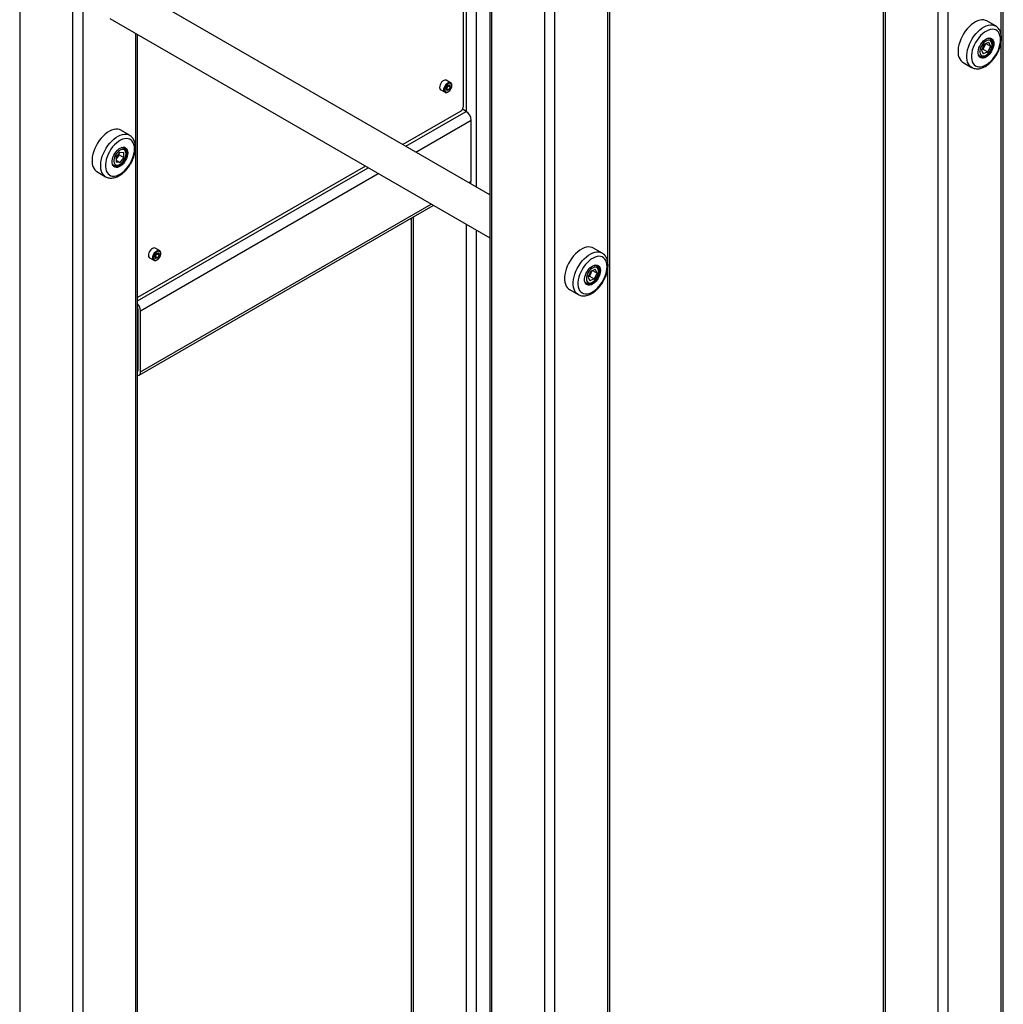
# Model space of a CAD drawing. Units: millimetres. Extents: x 0 to 42, y 0 to 29.8.
# Drawn here: x 32.5 to 34.3, y 23.3 to 25.1 of the extents above; entities that cross this region are included whole.
import ezdxf

# ---------------------------------------------------------------- set-up
doc = ezdxf.new("R2010")
doc.units = ezdxf.units.MM

msp = doc.modelspace()

# ---------------------------------------------------------------- linework, layer by layer
at = {"color": 8, "linetype": 'Continuous', "lineweight": 25}
for p, q in [((33.3352, 25.9796), (33.3352, 24.7729)), ((33.3171, 25.9648), (33.3171, 24.9084)), ((34.2788, 25.0461), (34.2788, 25.6543)), ((34.1656, 22.3928), (34.1656, 25.475)), ((34.1837, 22.3824), (34.1837, 25.4897)), ((34.0706, 22.4477), (34.0706, 25.4201)), ((33.5716, 24.6379), (33.5716, 25.1364)), ((32.7231, 25.0484), (32.7231, 19.802)), ((34.2788, 23.1448), (34.2788, 25.0331)), ((33.2087, 24.8459), (33.3171, 24.9084)), ((33.2268, 24.8354), (33.3261, 24.8928)), ((32.7269, 24.5677), (33.1413, 24.807)), ((32.7322, 24.5499), (33.1594, 24.7965)), ((33.3219, 24.7806), (33.3261, 24.783)), ((32.7322, 24.4401), (33.2545, 24.7417)), ((33.2221, 24.7186), (33.2221, 20.2102)), ((33.3171, 24.7055), (33.3171, 20.1554)), ((33.3352, 24.6951), (33.3352, 20.1554)), ((33.5716, 22.7357), (33.5716, 24.6249)), ((32.7269, 24.552), (32.7276, 24.5525)), ((32.7269, 24.4423), (32.7276, 24.4427))]:
    msp.add_line(p, q, dxfattribs=at)
at = {"color": 7, "linetype": 'Continuous', "lineweight": 25}
for p, q in [((33.3116, 25.9617), (33.3116, 24.9161)), ((32.5149, 25.7464), (32.5149, 19.802)), ((32.61, 25.6916), (32.61, 19.7471)), ((32.6281, 25.6811), (32.6281, 19.7471)), ((34.2825, 23.1426), (34.2825, 25.667)), ((34.0668, 25.4179), (34.0668, 22.4499)), ((33.3597, 25.2587), (33.3597, 19.3174)), ((33.3635, 19.3122), (33.3635, 25.2566)), ((33.4585, 19.2573), (33.4585, 25.2017)), ((33.4766, 19.2573), (33.4766, 25.1913)), ((33.3597, 24.7587), (32.7105, 25.1335)), ((33.5754, 22.7336), (33.5754, 25.1342)), ((32.6768, 25.0752), (33.3597, 24.6809)), ((34.2686, 25.062), (34.2531, 25.071)), ((34.2684, 25.0621), (34.2686, 25.062)), ((32.7269, 19.8072), (32.7269, 25.0462)), ((34.2483, 25.0292), (34.2564, 25.0327)), ((34.2595, 25.0258), (34.2564, 25.0327)), ((34.2587, 25.0389), (34.2568, 25.0399)), ((34.2483, 25.0292), (34.2433, 25.0188)), ((34.2433, 25.0188), (34.2464, 25.0119)), ((34.246, 25.0203), (34.2434, 25.0192)), ((34.2485, 25.0255), (34.246, 25.0203)), ((34.246, 25.0203), (34.2545, 25.0154)), ((34.2545, 25.0154), (34.2464, 25.0119)), ((34.2509, 25.0303), (34.2485, 25.0255)), ((34.2513, 25.0305), (34.2595, 25.0258)), ((34.2595, 25.0258), (34.2545, 25.0154)), ((34.2389, 25.0087), (34.2407, 25.0077)), ((34.2101, 24.9965), (34.2256, 24.9875)), ((33.2893, 24.9601), (33.2816, 24.9645)), ((33.2716, 24.9472), (33.2793, 24.9428)), ((33.2811, 24.9497), (33.2839, 24.9548)), ((33.2811, 24.9497), (33.2824, 24.9459)), ((33.2821, 24.9496), (33.2812, 24.9493)), ((33.2821, 24.9496), (33.2835, 24.9522)), ((33.2821, 24.9496), (33.2864, 24.9472)), ((33.2864, 24.9472), (33.2824, 24.9459)), ((33.2835, 24.9522), (33.2849, 24.9547)), ((33.2839, 24.9548), (33.2879, 24.9561)), ((33.2849, 24.9547), (33.2848, 24.9551)), ((33.2849, 24.9547), (33.2891, 24.9523)), ((33.2864, 24.9472), (33.2891, 24.9523)), ((33.2891, 24.9523), (33.2879, 24.9561)), ((33.2891, 24.9602), (33.2893, 24.9601)), ((33.3074, 24.9087), (33.2037, 24.8488)), ((33.3171, 24.9084), (33.3106, 24.9122)), ((33.3261, 24.783), (33.3261, 24.8928)), ((32.7123, 24.8656), (32.6967, 24.8746)), ((32.712, 24.8657), (32.7123, 24.8656)), ((32.7023, 24.8425), (32.7005, 24.8435)), ((32.695, 24.8354), (32.688, 24.8265)), ((32.688, 24.8265), (32.688, 24.8171)), ((32.6901, 24.8258), (32.688, 24.8231)), ((32.688, 24.8205), (32.695, 24.8165)), ((32.6936, 24.8302), (32.6901, 24.8258)), ((32.6936, 24.8302), (32.6936, 24.8336)), ((32.6936, 24.8302), (32.7021, 24.8253)), ((32.695, 24.8354), (32.7021, 24.8347)), ((32.7021, 24.8253), (32.695, 24.8165)), ((32.7021, 24.8253), (32.7021, 24.8347)), ((32.6826, 24.8123), (32.6843, 24.8113)), ((32.695, 24.8165), (32.688, 24.8171)), ((33.1362, 24.8099), (32.7269, 24.5736)), ((32.6537, 24.8001), (32.6693, 24.7911)), ((32.7295, 24.4343), (33.2582, 24.7395)), ((33.2183, 24.7164), (33.2183, 20.2154)), ((32.766, 24.6581), (32.7584, 24.6625)), ((33.5615, 24.6538), (33.546, 24.6628)), ((32.7484, 24.6451), (32.756, 24.6407)), ((32.7579, 24.6476), (32.7606, 24.6527)), ((32.7579, 24.6476), (32.7591, 24.6438)), ((32.7589, 24.6476), (32.758, 24.6473)), ((32.7589, 24.6476), (32.7602, 24.6501)), ((32.7589, 24.6476), (32.7631, 24.6451)), ((32.7631, 24.6451), (32.7591, 24.6438)), ((32.7602, 24.6501), (32.7616, 24.6526)), ((32.7606, 24.6527), (32.7646, 24.654)), ((32.7616, 24.6526), (32.7615, 24.653)), ((32.7616, 24.6526), (32.7659, 24.6502)), ((32.7631, 24.6451), (32.7659, 24.6502)), ((32.7659, 24.6502), (32.7646, 24.654)), ((32.7659, 24.6581), (32.766, 24.6581)), ((33.5613, 24.6539), (33.5615, 24.6538)), ((33.5516, 24.6307), (33.5497, 24.6317)), ((33.5411, 24.621), (33.5362, 24.6106)), ((33.5362, 24.6106), (33.5393, 24.6037)), ((33.5389, 24.6121), (33.5363, 24.611)), ((33.5414, 24.6173), (33.5389, 24.6121)), ((33.5389, 24.6121), (33.5474, 24.6072)), ((33.5411, 24.621), (33.5493, 24.6245)), ((33.5438, 24.6221), (33.5414, 24.6173)), ((33.5442, 24.6223), (33.5524, 24.6175)), ((33.5524, 24.6175), (33.5474, 24.6072)), ((33.5524, 24.6175), (33.5493, 24.6245)), ((33.5318, 24.6005), (33.5336, 24.5995)), ((33.5474, 24.6072), (33.5393, 24.6037)), ((33.503, 24.5883), (33.5185, 24.5793)), ((32.7276, 24.4427), (32.7276, 24.5525)), ((32.7322, 24.4401), (32.7322, 24.5499))]:
    msp.add_line(p, q, dxfattribs=at)
at = {"color": 7, "linetype": 'Continuous', "lineweight": 25, "flags": 128}
for points in [[(34.2531, 25.071), (34.2505, 25.0721), (34.2474, 25.0729), (34.2439, 25.0729), (34.2402, 25.0724), (34.2364, 25.0712), (34.2326, 25.0694), (34.2287, 25.067), (34.2248, 25.0641), (34.2211, 25.0606), (34.2175, 25.0567), (34.2142, 25.0525), (34.2111, 25.0479), (34.2084, 25.0431), (34.2061, 25.0382), (34.2042, 25.0331), (34.2027, 25.0281), (34.2017, 25.0232), (34.2012, 25.0185), (34.2012, 25.014), (34.2017, 25.0098), (34.2027, 25.006), (34.2042, 25.0027), (34.2061, 24.9999), (34.2084, 24.9976), (34.2101, 24.9965)], [(34.2776, 25.0374), (34.2773, 25.0415), (34.2765, 25.0451), (34.2753, 25.0484), (34.2736, 25.0511), (34.2714, 25.0533), (34.2689, 25.0549), (34.266, 25.0558), (34.2629, 25.0561), (34.2595, 25.0557), (34.2559, 25.0547), (34.2523, 25.053), (34.2487, 25.0508), (34.2451, 25.048), (34.2416, 25.0447), (34.2383, 25.0409), (34.2353, 25.0368), (34.2326, 25.0324), (34.2302, 25.0278), (34.2283, 25.0231), (34.2268, 25.0184), (34.2258, 25.0138), (34.2253, 25.0093), (34.2253, 25.0051), (34.2258, 25.0012), (34.2268, 24.9978), (34.2283, 24.9948), (34.2302, 24.9923), (34.2326, 24.9904), (34.2353, 24.9892), (34.2383, 24.9886), (34.2416, 24.9886), (34.2451, 24.9893), (34.2487, 24.9907), (34.2523, 24.9926), (34.2559, 24.9952), (34.2595, 24.9982), (34.2629, 25.0018), (34.266, 25.0057), (34.2689, 25.01), (34.2714, 25.0144), (34.2736, 25.0191), (34.2753, 25.0238), (34.2765, 25.0285), (34.2773, 25.0331), (34.2776, 25.0374)], [(34.238, 25.0092), (34.2378, 25.0099), (34.2373, 25.0126), (34.2373, 25.0157), (34.2378, 25.0191), (34.2388, 25.0225), (34.2403, 25.026), (34.2421, 25.0293), (34.2443, 25.0324), (34.2468, 25.0351), (34.2494, 25.0373), (34.2521, 25.039), (34.2547, 25.0401), (34.255, 25.0402)], [(34.2616, 25.0331), (34.2604, 25.0348), (34.2589, 25.036), (34.2569, 25.0365), (34.2548, 25.0364), (34.2524, 25.0356), (34.25, 25.0342), (34.2477, 25.0322), (34.2456, 25.0298), (34.2437, 25.027), (34.2422, 25.024), (34.2411, 25.0209), (34.2405, 25.0179), (34.2404, 25.0151), (34.2408, 25.0126), (34.2417, 25.0106), (34.2431, 25.0091), (34.2448, 25.0083), (34.2469, 25.0081), (34.2492, 25.0085), (34.2515, 25.0097), (34.2539, 25.0114), (34.2562, 25.0136), (34.2582, 25.0162), (34.2599, 25.0191), (34.2612, 25.0222), (34.2621, 25.0252), (34.2624, 25.0281), (34.2622, 25.0308), (34.2616, 25.0331)], [(34.2412, 25.0063), (34.2432, 25.0055), (34.2434, 25.0055)], [(33.2816, 24.9645), (33.2805, 24.9649), (33.2788, 24.9649), (33.2769, 24.9642), (33.275, 24.9629), (33.2732, 24.961), (33.2717, 24.9588), (33.2705, 24.9563), (33.2698, 24.9539), (33.2696, 24.9515), (33.2699, 24.9495)], [(33.2699, 24.9495), (33.2707, 24.948), (33.2716, 24.9472)], [(33.2792, 24.9454), (33.28, 24.944), (33.2811, 24.9432), (33.2827, 24.943), (33.2844, 24.9434), (33.2861, 24.9445), (33.2878, 24.9461), (33.2893, 24.9481), (33.2904, 24.9503), (33.2911, 24.9526), (33.2913, 24.9547), (33.2911, 24.9566), (33.2903, 24.958), (33.2891, 24.9588), (33.2876, 24.959), (33.2859, 24.9586), (33.2841, 24.9575), (33.2824, 24.9559), (33.281, 24.9539), (33.2798, 24.9517), (33.2791, 24.9494), (33.2789, 24.9472), (33.2792, 24.9454)], [(32.6967, 24.8746), (32.6942, 24.8757), (32.691, 24.8765), (32.6876, 24.8765), (32.6839, 24.876), (32.6801, 24.8748), (32.6762, 24.873), (32.6723, 24.8706), (32.6685, 24.8677), (32.6647, 24.8642), (32.6612, 24.8603), (32.6579, 24.8561), (32.6548, 24.8515), (32.6521, 24.8467), (32.6498, 24.8418), (32.6479, 24.8368), (32.6464, 24.8317), (32.6454, 24.8268), (32.6449, 24.8221), (32.6449, 24.8176), (32.6454, 24.8134), (32.6464, 24.8096), (32.6479, 24.8063), (32.6498, 24.8035), (32.6521, 24.8012), (32.6537, 24.8001)], [(32.7212, 24.841), (32.721, 24.8451), (32.7202, 24.8488), (32.7189, 24.852), (32.7172, 24.8547), (32.7151, 24.8569), (32.7126, 24.8585), (32.7097, 24.8594), (32.7065, 24.8597), (32.7031, 24.8593), (32.6996, 24.8583), (32.696, 24.8566), (32.6923, 24.8544), (32.6887, 24.8516), (32.6852, 24.8483), (32.682, 24.8445), (32.6789, 24.8404), (32.6762, 24.836), (32.6739, 24.8314), (32.6719, 24.8268), (32.6705, 24.822), (32.6695, 24.8174), (32.6689, 24.8129), (32.6689, 24.8087), (32.6695, 24.8049), (32.6705, 24.8014), (32.6719, 24.7984), (32.6739, 24.7959), (32.6762, 24.7941), (32.6789, 24.7928), (32.682, 24.7922), (32.6852, 24.7922), (32.6887, 24.7929), (32.6923, 24.7943), (32.696, 24.7962), (32.6996, 24.7988), (32.7031, 24.8018), (32.7065, 24.8054), (32.7097, 24.8093), (32.7126, 24.8136), (32.7151, 24.8181), (32.7172, 24.8227), (32.7189, 24.8274), (32.7202, 24.8321), (32.721, 24.8367), (32.7212, 24.841)], [(32.6817, 24.8128), (32.6815, 24.8135), (32.681, 24.8162), (32.681, 24.8193), (32.6815, 24.8227), (32.6825, 24.8261), (32.6839, 24.8296), (32.6858, 24.8329), (32.688, 24.836), (32.6904, 24.8387), (32.693, 24.8409), (32.6957, 24.8426), (32.6984, 24.8437), (32.6987, 24.8438)], [(32.7061, 24.8323), (32.7058, 24.8349), (32.7051, 24.837), (32.7038, 24.8387), (32.7022, 24.8397), (32.7002, 24.8401), (32.698, 24.8399), (32.6956, 24.839), (32.6933, 24.8374), (32.691, 24.8354), (32.6889, 24.8329), (32.687, 24.83), (32.6856, 24.827), (32.6846, 24.8239), (32.6841, 24.821), (32.6841, 24.8182), (32.6846, 24.8158), (32.6856, 24.8139), (32.687, 24.8125), (32.6889, 24.8118), (32.691, 24.8117), (32.6933, 24.8123), (32.6956, 24.8135), (32.698, 24.8153), (32.7002, 24.8176), (32.7022, 24.8203), (32.7038, 24.8233), (32.7051, 24.8263), (32.7058, 24.8294), (32.7061, 24.8323)], [(32.6848, 24.8099), (32.6869, 24.8091), (32.687, 24.8091)], [(32.7584, 24.6625), (32.7573, 24.6629), (32.7555, 24.6628), (32.7536, 24.6621), (32.7517, 24.6608), (32.7499, 24.6589), (32.7484, 24.6567), (32.7472, 24.6543), (32.7465, 24.6518), (32.7463, 24.6495), (32.7466, 24.6475)], [(33.546, 24.6628), (33.5434, 24.6639), (33.5402, 24.6646), (33.5368, 24.6647), (33.5331, 24.6642), (33.5293, 24.663), (33.5255, 24.6612), (33.5216, 24.6588), (33.5177, 24.6558), (33.514, 24.6524), (33.5104, 24.6485), (33.5071, 24.6443), (33.504, 24.6397), (33.5013, 24.6349), (33.499, 24.63), (33.4971, 24.6249), (33.4956, 24.6199), (33.4946, 24.615), (33.4941, 24.6103), (33.4941, 24.6058), (33.4946, 24.6016), (33.4956, 24.5978), (33.4971, 24.5945), (33.499, 24.5917), (33.5013, 24.5894), (33.503, 24.5883)], [(32.7466, 24.6475), (32.7475, 24.6459), (32.7484, 24.6451)], [(32.7559, 24.6433), (32.7567, 24.6419), (32.7579, 24.6411), (32.7594, 24.6409), (32.7611, 24.6413), (32.7629, 24.6424), (32.7646, 24.644), (32.766, 24.646), (32.7672, 24.6482), (32.7679, 24.6505), (32.7681, 24.6526), (32.7678, 24.6545), (32.767, 24.6559), (32.7658, 24.6567), (32.7643, 24.6569), (32.7626, 24.6565), (32.7609, 24.6554), (32.7592, 24.6538), (32.7577, 24.6518), (32.7566, 24.6496), (32.7559, 24.6473), (32.7556, 24.6452), (32.7559, 24.6433)], [(33.5704, 24.6292), (33.5702, 24.6333), (33.5694, 24.6369), (33.5682, 24.6402), (33.5665, 24.6429), (33.5643, 24.6451), (33.5618, 24.6467), (33.5589, 24.6476), (33.5558, 24.6479), (33.5524, 24.6475), (33.5488, 24.6465), (33.5452, 24.6448), (33.5415, 24.6426), (33.538, 24.6398), (33.5345, 24.6364), (33.5312, 24.6327), (33.5282, 24.6286), (33.5255, 24.6242), (33.5231, 24.6196), (33.5212, 24.6149), (33.5197, 24.6102), (33.5187, 24.6056), (33.5182, 24.6011), (33.5182, 24.5969), (33.5187, 24.593), (33.5197, 24.5896), (33.5212, 24.5866), (33.5231, 24.5841), (33.5255, 24.5822), (33.5282, 24.581), (33.5312, 24.5804), (33.5345, 24.5804), (33.538, 24.5811), (33.5415, 24.5825), (33.5452, 24.5844), (33.5488, 24.587), (33.5524, 24.59), (33.5558, 24.5936), (33.5589, 24.5975), (33.5618, 24.6017), (33.5643, 24.6062), (33.5665, 24.6109), (33.5682, 24.6156), (33.5694, 24.6203), (33.5702, 24.6248), (33.5704, 24.6292)], [(33.5309, 24.601), (33.5307, 24.6017), (33.5302, 24.6044), (33.5302, 24.6075), (33.5307, 24.6109), (33.5317, 24.6143), (33.5332, 24.6178), (33.535, 24.6211), (33.5372, 24.6242), (33.5397, 24.6269), (33.5423, 24.6291), (33.545, 24.6308), (33.5476, 24.6319), (33.5479, 24.632)], [(33.5545, 24.6249), (33.5533, 24.6266), (33.5518, 24.6278), (33.5498, 24.6283), (33.5477, 24.6282), (33.5453, 24.6274), (33.5429, 24.626), (33.5406, 24.624), (33.5385, 24.6216), (33.5366, 24.6188), (33.5351, 24.6158), (33.534, 24.6127), (33.5334, 24.6097), (33.5333, 24.6069), (33.5337, 24.6044), (33.5346, 24.6024), (33.536, 24.6009), (33.5377, 24.6001), (33.5398, 24.5999), (33.5421, 24.6003), (33.5444, 24.6014), (33.5468, 24.6031), (33.5491, 24.6054), (33.5511, 24.608), (33.5528, 24.6109), (33.5541, 24.614), (33.555, 24.617), (33.5553, 24.6199), (33.5551, 24.6226), (33.5545, 24.6249)], [(33.5341, 24.598), (33.5361, 24.5973), (33.5362, 24.5973)]]:
    msp.add_lwpolyline(points, dxfattribs=at)
at = {"color": 8, "linetype": 'Continuous', "lineweight": 25, "flags": 128}
for points in [[(34.2258, 24.9874), (34.224, 24.9886), (34.2217, 24.9909), (34.2198, 24.9937), (34.2183, 24.997), (34.2173, 25.0008), (34.2168, 25.005), (34.2168, 25.0095), (34.2173, 25.0142), (34.2183, 25.0192), (34.2198, 25.0242), (34.2217, 25.0292), (34.224, 25.0341), (34.2267, 25.0389), (34.2298, 25.0435), (34.2331, 25.0478), (34.2366, 25.0516), (34.2404, 25.0551), (34.2442, 25.058), (34.2481, 25.0604), (34.252, 25.0622), (34.2558, 25.0634), (34.2595, 25.064), (34.2629, 25.0639), (34.2661, 25.0631), (34.2684, 25.0621)], [(34.255, 25.0402), (34.2573, 25.0405), (34.2596, 25.0403), (34.2616, 25.0395), (34.2633, 25.038), (34.2645, 25.0359), (34.2653, 25.0334), (34.2655, 25.0305)], [(34.2655, 25.0305), (34.2653, 25.0272), (34.2645, 25.0238), (34.2633, 25.0203), (34.2616, 25.0169), (34.2596, 25.0137), (34.2573, 25.0108), (34.2547, 25.0084), (34.2521, 25.0064), (34.2494, 25.005), (34.2468, 25.0042), (34.2443, 25.0041), (34.2421, 25.0046), (34.2403, 25.0058), (34.2388, 25.0076), (34.238, 25.0092)], [(34.2434, 25.0055), (34.2455, 25.0054), (34.2481, 25.006), (34.2507, 25.0072), (34.2533, 25.009), (34.2558, 25.0113), (34.2581, 25.0141), (34.2602, 25.0172), (34.2619, 25.0205), (34.2631, 25.0239), (34.2639, 25.0273), (34.2641, 25.0305)], [(34.2407, 25.0077), (34.2399, 25.0082), (34.2389, 25.0093)], [(33.2775, 24.9451), (33.2772, 24.9471), (33.2774, 24.9495), (33.2781, 24.9519), (33.2793, 24.9544), (33.2808, 24.9566), (33.2826, 24.9585), (33.2845, 24.9598), (33.2864, 24.9605), (33.2882, 24.9605), (33.2891, 24.9602)], [(33.2793, 24.9428), (33.2784, 24.9436), (33.2775, 24.9451)], [(32.6694, 24.7911), (32.6677, 24.7922), (32.6653, 24.7945), (32.6634, 24.7973), (32.6619, 24.8006), (32.661, 24.8044), (32.6605, 24.8086), (32.6605, 24.8131), (32.661, 24.8178), (32.6619, 24.8228), (32.6634, 24.8278), (32.6653, 24.8328), (32.6677, 24.8378), (32.6704, 24.8425), (32.6734, 24.8471), (32.6767, 24.8514), (32.6803, 24.8552), (32.684, 24.8587), (32.6879, 24.8616), (32.6918, 24.864), (32.6957, 24.8658), (32.6995, 24.867), (32.7031, 24.8676), (32.7066, 24.8675), (32.7098, 24.8668), (32.712, 24.8657)], [(32.6987, 24.8438), (32.7009, 24.8442), (32.7032, 24.8439), (32.7053, 24.8431), (32.7069, 24.8416), (32.7082, 24.8396), (32.7089, 24.837), (32.7092, 24.8341)], [(32.7092, 24.8341), (32.7089, 24.8308), (32.7082, 24.8274), (32.7069, 24.8239), (32.7053, 24.8205), (32.7032, 24.8173), (32.7009, 24.8144), (32.6984, 24.812), (32.6957, 24.81), (32.693, 24.8086), (32.6904, 24.8078), (32.688, 24.8077), (32.6858, 24.8082), (32.6839, 24.8094), (32.6825, 24.8112), (32.6817, 24.8128)], [(32.687, 24.8091), (32.6892, 24.809), (32.6917, 24.8096), (32.6943, 24.8108), (32.697, 24.8126), (32.6995, 24.815), (32.7018, 24.8177), (32.7038, 24.8208), (32.7055, 24.8241), (32.7068, 24.8275), (32.7075, 24.8309), (32.7078, 24.8341)], [(32.6844, 24.8113), (32.6837, 24.8117), (32.6825, 24.8129)], [(32.7543, 24.6431), (32.754, 24.6451), (32.7542, 24.6474), (32.7549, 24.6499), (32.756, 24.6523), (32.7576, 24.6545), (32.7594, 24.6564), (32.7613, 24.6577), (32.7632, 24.6584), (32.7649, 24.6585), (32.7659, 24.6581)], [(32.756, 24.6407), (32.7551, 24.6415), (32.7543, 24.6431)], [(33.5187, 24.5792), (33.5169, 24.5804), (33.5146, 24.5827), (33.5126, 24.5855), (33.5112, 24.5888), (33.5102, 24.5926), (33.5097, 24.5968), (33.5097, 24.6013), (33.5102, 24.606), (33.5112, 24.6109), (33.5126, 24.616), (33.5146, 24.621), (33.5169, 24.6259), (33.5196, 24.6307), (33.5226, 24.6353), (33.526, 24.6396), (33.5295, 24.6434), (33.5333, 24.6469), (33.5371, 24.6498), (33.541, 24.6522), (33.5449, 24.654), (33.5487, 24.6552), (33.5523, 24.6558), (33.5558, 24.6557), (33.559, 24.6549), (33.5613, 24.6539)], [(33.5479, 24.632), (33.5502, 24.6323), (33.5525, 24.6321), (33.5545, 24.6313), (33.5562, 24.6298), (33.5574, 24.6277), (33.5582, 24.6252), (33.5584, 24.6223)], [(33.5584, 24.6223), (33.5582, 24.619), (33.5574, 24.6156), (33.5562, 24.6121), (33.5545, 24.6087), (33.5525, 24.6055), (33.5502, 24.6026), (33.5476, 24.6001), (33.545, 24.5982), (33.5423, 24.5968), (33.5397, 24.596), (33.5372, 24.5959), (33.535, 24.5964), (33.5332, 24.5976), (33.5317, 24.5994), (33.5309, 24.601)], [(33.5362, 24.5973), (33.5384, 24.5972), (33.541, 24.5978), (33.5436, 24.599), (33.5462, 24.6008), (33.5487, 24.6031), (33.551, 24.6059), (33.5531, 24.609), (33.5547, 24.6123), (33.556, 24.6157), (33.5568, 24.6191), (33.557, 24.6223)], [(33.5336, 24.5995), (33.5328, 24.6), (33.5318, 24.6011)]]:
    msp.add_lwpolyline(points, dxfattribs=at)
at = {"color": 8, "linetype": 'Continuous', "lineweight": 25}
for centre, radius, start, end in [((34.2554, 25.0331), 0.00661, 60.0831, 96.2081), ((34.2546, 25.0314), 0.00961, 354.4685, 53.2891), ((32.6991, 24.8367), 0.00664, 59.7388, 96.4504), ((32.6982, 24.835), 0.00961, 354.4685, 53.2891), ((33.5483, 24.6249), 0.00661, 60.0831, 96.2081), ((33.5474, 24.6232), 0.00961, 354.4685, 53.2891)]:
    msp.add_arc(centre, radius, start, end, dxfattribs=at)
at = {"color": 7, "linetype": 'Continuous', "lineweight": 25}
for centre, radius, start, end in [((34.2344, 25.032), 0.0155, 305.9266, 335.1157), ((34.2352, 25.032), 0.0148, 333.8536, 351.9478), ((33.2768, 24.9557), 0.00754, 305.3508, 332.3596), ((33.277, 24.9558), 0.00746, 330.6733, 353.235), ((33.3024, 24.9165), 0.00922, 302.6055, 357.3945), ((33.3065, 24.8919), 0.0197, 2.6055, 57.3945), ((32.6789, 24.8347), 0.0143, 309.2355, 321.5158), ((32.6778, 24.8359), 0.016, 320.6142, 351.355), ((33.3183, 24.7827), 0.00787, 329.9, 2.4683), ((32.7536, 24.6536), 0.00754, 305.3508, 332.3596), ((32.7537, 24.6538), 0.00746, 330.6733, 353.235), ((33.5273, 24.6238), 0.0155, 305.9266, 335.1157), ((33.5281, 24.6238), 0.0148, 333.8536, 351.9478), ((32.7124, 24.5489), 0.0198, 2.6972, 43.0301), ((32.7188, 24.5522), 0.00884, 1.6631, 24.2473), ((32.7241, 24.4425), 0.00353, 321.0497, 4.1648), ((32.7267, 24.4392), 0.00552, 271.4647, 9.7137)]:
    msp.add_arc(centre, radius, start, end, dxfattribs=at)
for points, knots in [([(34.2793, 25.0399), (34.2793, 25.0407), (34.2793, 25.043), (34.2788, 25.0466), (34.2777, 25.0507), (34.2761, 25.0543), (34.2741, 25.0575), (34.2715, 25.06), (34.2696, 25.0616), (34.2684, 25.0621), (34.2683, 25.0622)], [0, 0, 0, 0, 0.083494, 0.239876, 0.396133, 0.550227, 0.700318, 0.845453, 0.986202, 1, 1, 1, 1]), ([(34.2258, 24.9875), (34.2262, 24.9873), (34.2275, 24.9864), (34.2301, 24.9856), (34.2335, 24.985), (34.2371, 24.9849), (34.2408, 24.9855), (34.2446, 24.9866), (34.2485, 24.9883), (34.2523, 24.9906), (34.2561, 24.9934), (34.2598, 24.9966), (34.2632, 25.0003), (34.2664, 25.0043), (34.2694, 25.0085), (34.272, 25.0131), (34.2743, 25.0177), (34.2762, 25.0225), (34.2777, 25.0273), (34.2787, 25.0321), (34.2792, 25.0363), (34.2793, 25.0388), (34.2793, 25.0399)], [0, 0, 0, 0, 0.017954, 0.066193, 0.114435, 0.163435, 0.213733, 0.265494, 0.318483, 0.372227, 0.42626, 0.480231, 0.534053, 0.587725, 0.641292, 0.694816, 0.748366, 0.801995, 0.855775, 0.909782, 0.964077, 1, 1, 1, 1]), ([(34.2407, 25.0077), (34.2412, 25.0075), (34.2423, 25.0069), (34.2443, 25.0066), (34.2466, 25.0067), (34.249, 25.0074), (34.2515, 25.0087), (34.2539, 25.0105), (34.2562, 25.0128), (34.2583, 25.0154), (34.26, 25.0183), (34.2615, 25.0213), (34.2625, 25.0245), (34.2631, 25.0276), (34.2632, 25.0306), (34.2628, 25.0331), (34.2623, 25.0345), (34.2621, 25.035)], [0, 0, 0, 0, 0.044358, 0.107911, 0.172256, 0.239192, 0.308729, 0.379612, 0.450592, 0.521346, 0.591954, 0.662603, 0.733461, 0.804745, 0.876667, 0.949258, 1, 1, 1, 1]), ([(34.2545, 25.0396), (34.2552, 25.0398), (34.2567, 25.0401), (34.2585, 25.0398), (34.2598, 25.0395), (34.2603, 25.0391), (34.2603, 25.0391)], [0, 0, 0, 0, 0.311285, 0.645589, 0.986837, 1, 1, 1, 1]), ([(34.2621, 25.035), (34.2619, 25.0354), (34.2613, 25.0366), (34.2602, 25.0379), (34.2591, 25.0385), (34.2587, 25.0388)], [0, 0, 0, 0, 0.269675, 0.734584, 1, 1, 1, 1]), ([(34.2603, 25.0391), (34.2608, 25.0387), (34.2618, 25.038), (34.2629, 25.0362), (34.2636, 25.0341), (34.2638, 25.0322), (34.2638, 25.0311), (34.2638, 25.0309)], [0, 0, 0, 0, 0.2365679, 0.4823857, 0.7210805, 0.9415649, 1, 1, 1, 1]), ([(34.2432, 25.0056), (34.2428, 25.0057), (34.2419, 25.0058), (34.2405, 25.0066), (34.2392, 25.0079), (34.2386, 25.0093), (34.2383, 25.0099)], [0, 0, 0, 0, 0.141329, 0.426153, 0.71922, 1, 1, 1, 1]), ([(33.2793, 24.9429), (33.2796, 24.9427), (33.2802, 24.9423), (33.2816, 24.9422), (33.2834, 24.9425), (33.2852, 24.9434), (33.287, 24.9447), (33.2886, 24.9466), (33.29, 24.9487), (33.291, 24.951), (33.2916, 24.9533), (33.2918, 24.9556), (33.2914, 24.9575), (33.2906, 24.959), (33.2898, 24.9599), (33.2892, 24.9602), (33.2891, 24.9602)], [0, 0, 0, 0, 0.03701, 0.110974, 0.185727, 0.264428, 0.345798, 0.427466, 0.508925, 0.590435, 0.672313, 0.754968, 0.838686, 0.912343, 0.983162, 1, 1, 1, 1]), ([(32.723, 24.8435), (32.723, 24.8443), (32.7229, 24.8466), (32.7224, 24.8502), (32.7214, 24.8543), (32.7198, 24.8579), (32.7177, 24.8611), (32.7152, 24.8636), (32.7132, 24.8652), (32.7121, 24.8657), (32.7119, 24.8658)], [0, 0, 0, 0, 0.083494, 0.239876, 0.396133, 0.550227, 0.700318, 0.845453, 0.986202, 1, 1, 1, 1]), ([(32.6695, 24.7911), (32.6698, 24.7909), (32.6712, 24.79), (32.6738, 24.7892), (32.6771, 24.7886), (32.6807, 24.7885), (32.6844, 24.7891), (32.6882, 24.7902), (32.6921, 24.7919), (32.696, 24.7942), (32.6998, 24.797), (32.7034, 24.8002), (32.7069, 24.8039), (32.7101, 24.8079), (32.7131, 24.8122), (32.7157, 24.8167), (32.718, 24.8213), (32.7199, 24.8261), (32.7213, 24.8309), (32.7224, 24.8357), (32.7229, 24.8399), (32.7229, 24.8425), (32.723, 24.8435)], [0, 0, 0, 0, 0.017954, 0.066193, 0.114435, 0.163435, 0.213733, 0.265494, 0.318483, 0.372227, 0.42626, 0.480231, 0.534053, 0.587725, 0.641292, 0.694816, 0.748366, 0.801995, 0.855775, 0.909782, 0.964077, 1, 1, 1, 1]), ([(32.6982, 24.8432), (32.6989, 24.8434), (32.7003, 24.8437), (32.7022, 24.8435), (32.7034, 24.8431), (32.7039, 24.8427), (32.7039, 24.8427)], [0, 0, 0, 0, 0.311285, 0.645589, 0.986837, 1, 1, 1, 1]), ([(32.7068, 24.8333), (32.7068, 24.8338), (32.7067, 24.8353), (32.7063, 24.8374), (32.7053, 24.8396), (32.704, 24.8413), (32.7029, 24.842), (32.7024, 24.8424)], [0, 0, 0, 0, 0.132339, 0.381847, 0.604392, 0.818091, 1, 1, 1, 1]), ([(32.7039, 24.8427), (32.7044, 24.8423), (32.7054, 24.8416), (32.7065, 24.8399), (32.7072, 24.8377), (32.7075, 24.8358), (32.7075, 24.8347), (32.7075, 24.8345)], [0, 0, 0, 0, 0.236568, 0.482386, 0.72108, 0.941565, 1, 1, 1, 1]), ([(32.6844, 24.8113), (32.6846, 24.8112), (32.6855, 24.8106), (32.6872, 24.8103), (32.6895, 24.8102), (32.6918, 24.8108), (32.6943, 24.8118), (32.6968, 24.8135), (32.6991, 24.8156), (32.7013, 24.8181), (32.7031, 24.8209), (32.7047, 24.8239), (32.7059, 24.827), (32.7066, 24.8302), (32.7067, 24.8322), (32.7068, 24.8333)], [0, 0, 0, 0, 0.025993, 0.100616, 0.175278, 0.252476, 0.332946, 0.415545, 0.498658, 0.581541, 0.664199, 0.746826, 0.829635, 0.91285, 1, 1, 1, 1]), ([(32.6868, 24.8092), (32.6865, 24.8093), (32.6855, 24.8094), (32.6842, 24.8102), (32.6828, 24.8115), (32.6822, 24.8129), (32.6819, 24.8136)], [0, 0, 0, 0, 0.141329, 0.426153, 0.71922, 1, 1, 1, 1]), ([(32.7561, 24.6408), (32.7563, 24.6407), (32.757, 24.6402), (32.7584, 24.6401), (32.7601, 24.6404), (32.7619, 24.6413), (32.7637, 24.6427), (32.7654, 24.6445), (32.7667, 24.6466), (32.7678, 24.6489), (32.7684, 24.6513), (32.7685, 24.6535), (32.7682, 24.6555), (32.7673, 24.657), (32.7665, 24.6579), (32.7659, 24.6581), (32.7658, 24.6581)], [0, 0, 0, 0, 0.03701, 0.110974, 0.185727, 0.264428, 0.345798, 0.427466, 0.508925, 0.590435, 0.672313, 0.754968, 0.838686, 0.912343, 0.983162, 1, 1, 1, 1]), ([(33.5722, 24.6316), (33.5722, 24.6325), (33.5721, 24.6348), (33.5717, 24.6384), (33.5706, 24.6425), (33.569, 24.6461), (33.5669, 24.6493), (33.5644, 24.6518), (33.5624, 24.6534), (33.5613, 24.6539), (33.5612, 24.6539)], [0, 0, 0, 0, 0.083494, 0.239876, 0.396133, 0.550227, 0.700318, 0.845453, 0.986202, 1, 1, 1, 1]), ([(33.5187, 24.5793), (33.5191, 24.5791), (33.5204, 24.5782), (33.523, 24.5774), (33.5264, 24.5768), (33.53, 24.5767), (33.5337, 24.5773), (33.5375, 24.5784), (33.5414, 24.5801), (33.5452, 24.5824), (33.549, 24.5852), (33.5527, 24.5884), (33.5561, 24.5921), (33.5593, 24.5961), (33.5623, 24.6003), (33.5649, 24.6049), (33.5672, 24.6095), (33.5691, 24.6143), (33.5706, 24.6191), (33.5716, 24.6239), (33.5721, 24.6281), (33.5722, 24.6306), (33.5722, 24.6316)], [0, 0, 0, 0, 0.017954, 0.066193, 0.114435, 0.163435, 0.213733, 0.265494, 0.318483, 0.372227, 0.42626, 0.480231, 0.534053, 0.587725, 0.641292, 0.694816, 0.748366, 0.801995, 0.855775, 0.909782, 0.964077, 1, 1, 1, 1]), ([(33.5336, 24.5995), (33.5341, 24.5993), (33.5352, 24.5987), (33.5372, 24.5984), (33.5395, 24.5985), (33.5419, 24.5992), (33.5444, 24.6005), (33.5468, 24.6023), (33.5491, 24.6046), (33.5512, 24.6072), (33.5529, 24.6101), (33.5544, 24.6131), (33.5554, 24.6163), (33.556, 24.6194), (33.5561, 24.6224), (33.5557, 24.6249), (33.5552, 24.6263), (33.555, 24.6268)], [0, 0, 0, 0, 0.044358, 0.107911, 0.172256, 0.239192, 0.308729, 0.379612, 0.450592, 0.521346, 0.591954, 0.662603, 0.733461, 0.804745, 0.876667, 0.949258, 1, 1, 1, 1]), ([(33.5474, 24.6314), (33.5481, 24.6315), (33.5496, 24.6319), (33.5514, 24.6316), (33.5527, 24.6313), (33.5532, 24.6309), (33.5532, 24.6309)], [0, 0, 0, 0, 0.311285, 0.645589, 0.986837, 1, 1, 1, 1]), ([(33.555, 24.6268), (33.5547, 24.6272), (33.5542, 24.6284), (33.5531, 24.6297), (33.552, 24.6303), (33.5516, 24.6306)], [0, 0, 0, 0, 0.269675, 0.734584, 1, 1, 1, 1]), ([(33.5532, 24.6309), (33.5537, 24.6305), (33.5547, 24.6298), (33.5558, 24.628), (33.5565, 24.6259), (33.5567, 24.624), (33.5567, 24.6229), (33.5567, 24.6227)], [0, 0, 0, 0, 0.236568, 0.482386, 0.72108, 0.941565, 1, 1, 1, 1]), ([(33.5361, 24.5974), (33.5357, 24.5975), (33.5348, 24.5976), (33.5334, 24.5984), (33.5321, 24.5997), (33.5315, 24.6011), (33.5312, 24.6017)], [0, 0, 0, 0, 0.1413291, 0.4261529, 0.7192198, 1, 1, 1, 1])]:
    msp.add_open_spline(points, degree=3, knots=knots, dxfattribs=at)

doc.saveas('drawing.dxf')
